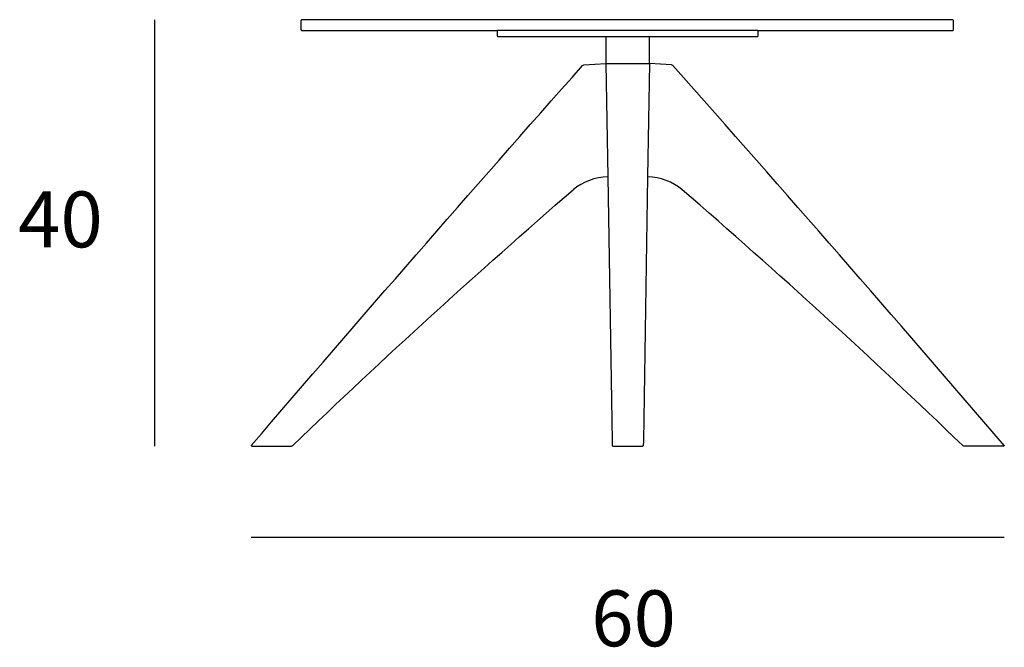
# Model space of a CAD drawing. Units: inches. Extents: x -63 to 27.6, y 253 to 310.6.
import ezdxf

# ---------------------------------------------------------------- set-up
doc = ezdxf.new("R2010")
doc.units = ezdxf.units.IN
doc.header["$MEASUREMENT"] = 0
for name, color, linetype in [('00', 7, 'Continuous'), ('01', 251, 'Continuous'), ('guide+quote', 7, 'Continuous')]:
    doc.layers.add(name, color=color, linetype=linetype)

msp = doc.modelspace()

# ---------------------------------------------------------------- linework, layer by layer
at = {"layer": '00'}
for points in [[(-5.057, 306.606), (-5.057, 309.088), (4.893, 309.088, 0.414214), (4.943, 309.138), (4.943, 309.567, 0.414214), (4.893, 309.617), (22.8, 309.617, 0.414214), (22.9, 309.717), (22.9, 310.517, 0.414214), (22.8, 310.617), (-37, 310.617, 0.414214), (-37.1, 310.517), (-37.1, 309.717, 0.414214), (-37, 309.617), (-19.007, 309.617, 0.414214), (-19.057, 309.567), (-19.057, 309.138, 0.414214), (-19.007, 309.088), (-9.057, 309.088), (-9.057, 306.606)], [(-41.684, 271.48, -0.004206), (-11.212, 306.405, -0.19253), (-11.078, 306.469), (-9.057, 306.606)], [(27.57, 271.48, 0.004206), (-2.901, 306.405, 0.19253), (-3.035, 306.469), (-5.057, 306.606)], [(-41.578, 271.444), (-37.97, 271.444, 0.18879), (-37.862, 271.486, -0.013024), (-12.074, 294.993)], [(27.465, 271.444), (23.856, 271.444, -0.18879), (23.748, 271.486, 0.013024), (-2.04, 294.993)]]:
    msp.add_lwpolyline(points, format="xyb", dxfattribs=at)
for points in [[(-8.89, 296.188), (-8.5, 271.913), (-8.482, 271.476)], [(-5.224, 296.188), (-5.614, 271.913), (-5.631, 271.476)], [(-41.578, 271.444), (-41.652, 271.451)], [(-8.422, 271.444), (-5.692, 271.444)], [(27.465, 271.444), (27.538, 271.451)]]:
    msp.add_lwpolyline(points, dxfattribs=at)
for centre, radius, start, end in [((-8.717, 290.89), 5.302, 91.86439, 129.2855), ((-5.397, 290.89), 5.302, 50.7145, 88.13561), ((-8.407, 271.547), 0.104, 223.2839, 261.65578), ((-5.707, 271.547), 0.104, 278.34422, 316.7161)]:
    msp.add_arc(centre, radius, start, end, dxfattribs=at)
for points in [[(-41.684, 271.48), (-41.676, 271.462), (-41.652, 271.451)], [(27.57, 271.48), (27.563, 271.462), (27.538, 271.451)]]:
    msp.add_spline(points, degree=3, dxfattribs=at)
at = {"layer": '01'}
for points in [[(4.893, 309.617), (-19.007, 309.617)], [(-9.057, 309.088), (-5.057, 309.088)], [(-9.057, 306.606), (-8.89, 296.188)], [(-9.057, 306.606), (-5.057, 306.606)], [(-5.057, 306.606), (-5.224, 296.188)]]:
    msp.add_lwpolyline(points, dxfattribs=at)
at = {"layer": 'guide+quote'}
for points in [[(-50.55, 271.444), (-50.55, 310.617)], [(-41.684, 263.08), (27.57, 263.08)]]:
    msp.add_lwpolyline(points, dxfattribs=at)

# ---------------------------------------------------------------- texts
at = {"layer": 'guide+quote', "char_height": 5.13647, "attachment_point": 7}
for s, insert in [('{\\fCircular Std Book|b0|i0|c0|p34;40}', (-63.105, 289.698)), ('{\\fCircular Std Book|b0|i0|c0|p34;60}', (-10.408, 253.044))]:
    msp.add_mtext(s, dxfattribs=dict(at, insert=insert))

doc.saveas('drawing.dxf')
